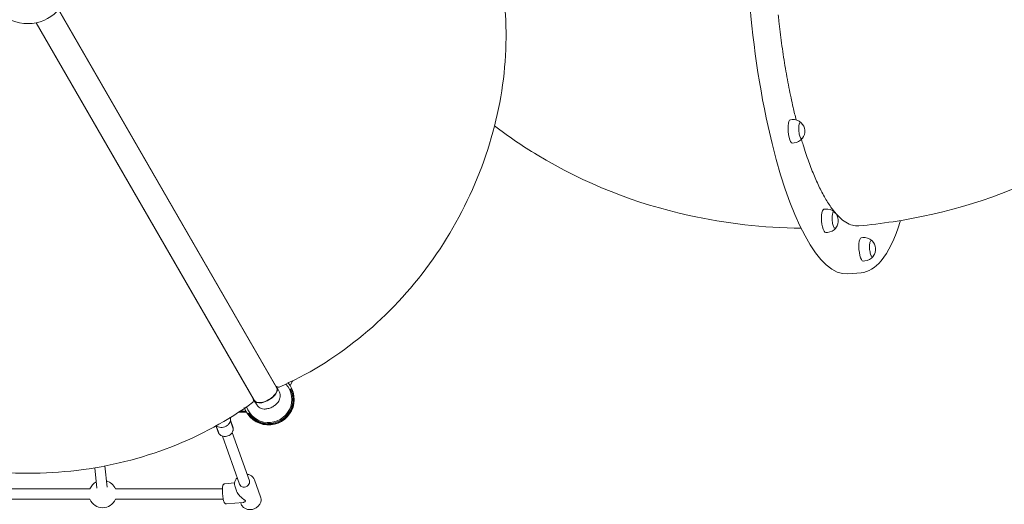
# Model space of a CAD drawing. Units: millimetres. Extents: x 9572 to 26951, y -4171 to 12644.
# Drawn here: x 21811 to 23427, y 2748 to 3543 of the extents above; entities that cross this region are included whole.
import ezdxf

# ---------------------------------------------------------------- set-up
doc = ezdxf.new("R2010")
doc.units = ezdxf.units.MM
doc.header["$LTSCALE"] = 30
doc.layers.add('InterSystem-dimension', color=7, linetype='Continuous', lineweight=5)
doc.layers.add('InterSystem-drawing', color=7, linetype='Continuous', lineweight=9)
doc.styles.add('arial', font='arial.ttf')
doc.dimstyles.new('IS_1-50(mm)', dxfattribs={"dimtxt": 100, "dimasz": 100, "dimexe": 10, "dimexo": 50, "dimgap": 10, "dimtad": 1, "dimdec": 0, "dimrnd": 0.5, "dimzin": 0, "dimtxsty": 'arial', "dimcen": 100, "dimclrd": 256, "dimclre": 256, "dimclrt": 256, "dimadec": 1, "dimazin": 0, "dimtfac": 1, "dimtdec": 0, "dimtmove": 0, "dimatfit": 3, "dimfxl": 0, "dimtolj": 1, "dimtzin": 0, "dimlwd": -1, "dimlwe": -1, "dimarcsym": 0})

# ---------------------------------------------------------------- blocks, each defined once
blk = doc.blocks.new('*D2')
at = {"layer": 'Defpoints', "color": 0, "transparency": 16777216}
for p in [(22563.5, 7538.5), (17570.2, 298.7), (20036.9, 298.7)]:
    blk.add_point(p, dxfattribs=at)
at = {"layer": 'InterSystem-dimension', "transparency": 16777216}
for p, q in [((22513.5, 7538.5), (17560.2, 7538.5)), ((17570.2, 7438.5), (17570.2, 398.7)), ((19986.9, 298.7), (17560.2, 298.7))]:
    blk.add_line(p, q, dxfattribs=at)
for points in [[(17553.6, 7438.5), (17586.9, 7438.5), (17570.2, 7538.5)], [(17553.6, 398.7), (17586.9, 398.7), (17570.2, 298.7)]]:
    blk.add_solid(points, dxfattribs=at)
at = {"layer": 'InterSystem-dimension', "transparency": 16777216, "insert": (17509.2, 3918.6), "char_height": 100, "attachment_point": 5, "rotation": 90, "style": 'arial'}
blk.add_mtext('\\A1;7240', dxfattribs=at)
blk = doc.blocks.new('*D4')
at = {"layer": 'Defpoints', "color": 0, "transparency": 16777216}
for p in [(19733.2, 4357), (24002.5, 4144.2), (19733.2, 1391)]:
    blk.add_point(p, dxfattribs=at)
at = {"layer": 'InterSystem-dimension', "transparency": 16777216}
for p, q in [((19733.2, 4307), (19733.2, 1381)), ((24002.5, 4094.2), (24002.5, 1381)), ((23902.5, 1391), (19833.2, 1391))]:
    blk.add_line(p, q, dxfattribs=at)
for points in [[(19833.2, 1407.6), (19833.2, 1374.3), (19733.2, 1391)], [(23902.5, 1407.6), (23902.5, 1374.3), (24002.5, 1391)]]:
    blk.add_solid(points, dxfattribs=at)
at = {"layer": 'InterSystem-dimension', "transparency": 16777216, "insert": (21867.8, 1452), "char_height": 100, "attachment_point": 5, "style": 'arial'}
blk.add_mtext('\\A1;4270', dxfattribs=at)
blk = doc.blocks.new('*D5')
at = {"layer": 'Defpoints', "color": 0, "transparency": 16777216}
for p in [(22362.4, 5554.9), (24469.5, 5554.9), (23725.9, 1795.3)]:
    blk.add_point(p, dxfattribs=at)
at = {"layer": 'InterSystem-dimension', "transparency": 16777216}
for p, q in [((22412.4, 5554.9), (24479.5, 5554.9)), ((24469.5, 1895.3), (24469.5, 5454.9)), ((23775.9, 1795.3), (24479.5, 1795.3))]:
    blk.add_line(p, q, dxfattribs=at)
for points in [[(24452.8, 5454.9), (24486.1, 5454.9), (24469.5, 5554.9)], [(24452.8, 1895.3), (24486.1, 1895.3), (24469.5, 1795.3)]]:
    blk.add_solid(points, dxfattribs=at)
at = {"layer": 'InterSystem-dimension', "transparency": 16777216, "insert": (24408.4, 3675.1), "char_height": 100, "attachment_point": 5, "rotation": 90, "style": 'arial'}
blk.add_mtext('\\A1;3760', dxfattribs=at)

msp = doc.modelspace()

# ---------------------------------------------------------------- linework, layer by layer
at = {"layer": 'InterSystem-drawing'}
for p, q in [((22232.8, 2939.4), (21875.1, 3558.9)), ((22231.2, 2942.4), (21875.2, 3559)), ((21838.2, 3537.7), (22194.3, 2921)), ((22196.1, 2918.2), (21838.4, 3537.7)), ((21893.5, 3527.3), (21893.4, 3527.2)), ((23076.1, 3378.5), (23078.9, 3378.7)), ((23092.3, 3374), (23092.4, 3374)), ((23094.5, 3347.3), (23094.5, 3347.3)), ((23079.2, 3340.2), (23082.1, 3340.5)), ((23130.9, 3231.7), (23133.8, 3231.9)), ((23147.1, 3227.2), (23147.2, 3227.2)), ((23149.3, 3200.5), (23149.4, 3200.5)), ((23134, 3193.4), (23136.9, 3193.7)), ((23192.2, 3185), (23195, 3185.2)), ((23208.4, 3180.5), (23208.5, 3180.5)), ((23210.6, 3153.8), (23210.7, 3153.8)), ((23195.3, 3146.7), (23198.2, 3146.9)), ((23170.2, 3125.7), (23192.3, 3127.5)), ((22232.3, 2941.3), (22234.3, 2940.1)), ((22255, 2942.5), (22258.5, 2948.4)), ((22237.4, 2931.4), (22233.6, 2939)), ((22254.2, 2935.8), (22257.8, 2937.4)), ((22194.7, 2919.5), (22194.7, 2917.2)), ((22200.7, 2910.2), (22196, 2917.3)), ((22170.2, 2898.5), (22183.4, 2898.5)), ((22182.3, 2900.5), (22175.4, 2900.5)), ((22185.3, 2895.6), (22188.5, 2897.9)), ((22133.1, 2877), (22137.1, 2865.9)), ((22138.4, 2863.3), (22133.7, 2876.5)), ((22161.7, 2871.6), (22157, 2884.7)), ((22157.1, 2885.5), (22161.1, 2874.5)), ((22188.1, 2786.1), (22159.9, 2865.2)), ((22172.1, 2780.4), (22143.9, 2859.5)), ((21937.8, 2773.9), (21934.3, 2807.5)), ((21954.7, 2775.7), (21951, 2810.5)), ((22147.7, 2781.2), (22164, 2782.6)), ((22206.5, 2759.8), (22196.6, 2787.5)), ((21718.2, 2773), (21926.5, 2773)), ((21968.2, 2773), (22143.8, 2773)), ((22166.8, 2769.9), (22164.6, 2776.1)), ((21718.2, 2756), (21926.5, 2756)), ((21968.2, 2756), (22145.3, 2756)), ((22150.6, 2748.3), (22177.9, 2750.7)), ((22174.5, 2748.4), (22173.8, 2750.4))]:
    msp.add_line(p, q, dxfattribs=at)
msp.add_circle((21824.7, 3603.8), 67.5, dxfattribs=at)
for centre, radius, start, end in [((23080.5, 3359.6), 19.2, 47.9664, 94.6857), ((23080.3, 3359.6), 19.3, 323.8321, 45.5392), ((23080.5, 3359.6), 19.2, 274.6857, 321.4049), ((23135.3, 3212.8), 19.2, 47.9664, 94.6857), ((23135.1, 3212.8), 19.3, 323.8321, 45.5392), ((23135.3, 3212.8), 19.2, 274.6857, 321.4049), ((23196.6, 3166.1), 19.2, 47.9664, 94.6857), ((23196.4, 3166.1), 19.3, 323.8321, 45.5392), ((23196.6, 3166.1), 19.2, 274.6857, 321.4049), ((22219.7, 2919.7), 42, 198.4041, 41.5959), ((22219.7, 2919.7), 38, 198.4041, 41.5959), ((22219.7, 2919.7), 38, 198.4041, 41.5959), ((22241.8, 2958), 19.2, 330, 336.3355), ((22219.7, 2919.7), 41.3, 215, 25), ((22219.7, 2919.7), 39.8, 215, 25), ((22235.8, 2942.7), 3, 240, 293.4557), ((22191.7, 2917.2), 3, 306.5443, 0), ((22191.7, 2919.5), 3, 0, 30), ((22175.4, 2919.7), 19.2, 263.6645, 270), ((21947.4, 2764.5), 22.5, 118.2552, 157.8039), ((21947.4, 2764.5), 22.5, 22.1961, 73.863), ((21947.4, 2764.5), 22.5, 202.1961, 337.8039)]:
    msp.add_arc(centre, radius, start, end, dxfattribs=at)
for centre, major_axis, ratio, start_param, end_param in [((23132.6, 3584.1), (37.6, -458.5), 0.269814, 4.081863, 6.283185), ((23077.6, 3359.4), (-1.6, 19.1), 0.269814, 0, 3.141593), ((23132.4, 3212.6), (-1.6, 19.1), 0.269814, 0, 3.141593), ((23193.7, 3165.8), (-1.6, 19.1), 0.269814, 0, 3.141593), ((22214.6, 2928.5), (-18.8, -10.9), 0.518512, 6.063086, 9.644878), ((22214.4, 2928.8), (-18.4, -10.6), 0.518512, 0, 3.141593), ((22180.1, 2783.3), (-8, -2.86), 0.856408, 0, 3.141593)]:
    msp.add_ellipse(centre, major_axis=major_axis, ratio=ratio, start_param=start_param, end_param=end_param, dxfattribs=at)
for points, knots in [([(23941, 4030.5), (23943.4, 3983.9), (23941.8, 3937), (23924.9, 3805.1), (23899.3, 3721.2), (23822.3, 3568.1), (23771.2, 3498.8), (23648.7, 3378.6), (23576.7, 3328.6), (23418.7, 3251), (23332.2, 3224.7), (23225.7, 3208.4), (23206.9, 3206.1), (23188.1, 3204.4)], [0.157937, 0.157937, 0.157937, 0.157937, 0.315749, 0.315749, 0.604636, 0.604636, 0.889503, 0.889503, 1.184885, 1.184885, 1.495394, 1.495394, 1.561528, 1.561528, 1.561528, 1.561528]), ([(22605.8, 3578.7), (22611.5, 3529.2), (22610.3, 3477.6), (22594.2, 3374.3), (22579.3, 3322.7), (22537.2, 3223.9), (22510, 3176.7), (22445.5, 3090.9), (22408.2, 3052.2), (22326.8, 2986.6), (22282.7, 2959.8), (22237, 2940)], [0.835342, 0.835342, 0.835342, 0.835342, 1.129524, 1.129524, 1.423705, 1.423705, 1.717887, 1.717887, 2.012069, 2.012069, 2.306251, 2.306251, 2.306251, 2.306251]), ([(23056.1, 3550.4), (23056.5, 3547), (23056.8, 3543.6), (23058.4, 3528.6), (23059.9, 3516.5), (23063.2, 3491.9), (23065.1, 3479.5), (23069.1, 3455.1), (23071.3, 3443), (23075.8, 3420), (23078.2, 3409), (23082.1, 3391.9), (23083.7, 3385), (23085.5, 3378.2)], [155.002795, 155.002795, 155.002795, 155.002795, 156.000235, 156.000235, 159.546037, 159.546037, 163.091839, 163.091839, 166.637642, 166.637642, 170.183444, 170.183444, 172.534826, 172.534826, 172.534826, 172.534826]), ([(23093.5, 3200.6), (23032, 3201.3), (22970.3, 3208.1), (22822.9, 3240.7), (22738.1, 3273.6), (22636.3, 3335.3), (22613, 3351.3), (22590.5, 3368.5)], [0.1025225, 0.1025225, 0.1025225, 0.1025225, 0.3198656, 0.3198656, 0.6303499, 0.6303499, 0.7264402, 0.7264402, 0.7264402, 0.7264402]), ([(23091.5, 3373.5), (23091.3, 3373.4), (23091.2, 3373.2), (23090.7, 3372.4), (23090.5, 3371.6), (23090.1, 3369.8), (23089.9, 3368.7), (23089.7, 3366.2), (23089.7, 3364.9), (23089.7, 3362.1), (23089.8, 3360.7), (23090.1, 3357.8), (23090.3, 3356.4), (23090.8, 3353.8), (23091.1, 3352.6), (23091.8, 3350.5), (23092.2, 3349.6), (23092.9, 3348.4), (23093.3, 3347.9), (23093.6, 3347.7)], [4.01098, 4.01098, 4.01098, 4.01098, 4.157294, 4.157294, 4.465374, 4.465374, 4.780473, 4.780473, 5.098281, 5.098281, 5.416953, 5.416953, 5.735752, 5.735752, 6.054091, 6.054091, 6.370813, 6.370813, 6.653161, 6.653161, 6.653161, 6.653161]), ([(23093.8, 3373.4), (23093.7, 3373.5), (23093.6, 3373.5), (23093.5, 3373.7), (23093.4, 3373.7), (23093.2, 3373.9), (23093.1, 3373.9), (23092.9, 3374), (23092.8, 3374), (23092.6, 3374), (23092.5, 3374), (23092.4, 3374)], [3.458852, 3.458852, 3.458852, 3.458852, 3.5193364, 3.5193364, 3.5798208, 3.5798208, 3.6403052, 3.6403052, 3.7007896, 3.7007896, 3.7612741, 3.7612741, 3.7612741, 3.7612741]), ([(23094.2, 3346.2), (23095.1, 3343.2), (23096, 3340.3), (23099.9, 3327.7), (23103, 3318.4), (23109.2, 3301), (23112.4, 3293), (23118.5, 3278.4), (23121.8, 3271.3), (23128.6, 3257.7), (23132.1, 3251.3), (23139.2, 3239.7), (23142.8, 3234.5), (23149.9, 3225.4), (23153.3, 3221.6), (23160, 3215.2), (23163.4, 3212.4), (23170.5, 3208), (23174.1, 3206.4), (23181.2, 3204.4), (23184.7, 3204.1), (23188.1, 3204.4), (23188.1, 3204.4), (23188.1, 3204.4)], [176.229937, 176.229937, 176.229937, 176.229937, 177.274406, 177.274406, 180.819887, 180.819887, 184.365368, 184.365368, 187.910566, 187.910566, 191.455765, 191.455765, 195.000963, 195.000963, 198.546162, 198.546162, 202.091221, 202.091221, 205.636281, 205.636281, 209.18134, 209.18134, 209.187182, 209.187182, 209.187182, 209.187182]), ([(23094.5, 3347.3), (23094.6, 3347.3), (23094.8, 3347.3), (23095, 3347.4), (23095.1, 3347.5), (23095.2, 3347.6), (23095.3, 3347.6), (23095.5, 3347.8), (23095.6, 3347.8), (23095.7, 3348), (23095.8, 3348.1), (23095.9, 3348.2)], [0.6196814, 0.6196814, 0.6196814, 0.6196814, 0.6801658, 0.6801658, 0.7406503, 0.7406503, 0.8011347, 0.8011347, 0.8616191, 0.8616191, 0.9221035, 0.9221035, 0.9221035, 0.9221035]), ([(23146.3, 3226.7), (23146.1, 3226.6), (23146, 3226.4), (23145.6, 3225.6), (23145.3, 3224.8), (23144.9, 3223), (23144.7, 3221.9), (23144.5, 3219.4), (23144.5, 3218.1), (23144.5, 3215.3), (23144.6, 3213.8), (23144.9, 3211), (23145.1, 3209.6), (23145.6, 3207), (23145.9, 3205.8), (23146.6, 3203.7), (23147, 3202.8), (23147.7, 3201.5), (23148.1, 3201.1), (23148.4, 3200.8)], [3.487381, 3.487381, 3.487381, 3.487381, 3.633696, 3.633696, 3.941775, 3.941775, 4.256874, 4.256874, 4.574683, 4.574683, 4.893354, 4.893354, 5.212153, 5.212153, 5.530492, 5.530492, 5.847214, 5.847214, 6.129562, 6.129562, 6.129562, 6.129562]), ([(23148.6, 3226.6), (23148.6, 3226.7), (23148.5, 3226.7), (23148.3, 3226.9), (23148.2, 3226.9), (23148, 3227), (23147.9, 3227.1), (23147.7, 3227.2), (23147.6, 3227.2), (23147.4, 3227.2), (23147.3, 3227.2), (23147.2, 3227.2)], [2.9352532, 2.9352532, 2.9352532, 2.9352532, 2.9957376, 2.9957376, 3.056222, 3.056222, 3.1167064, 3.1167064, 3.1771909, 3.1771909, 3.2376753, 3.2376753, 3.2376753, 3.2376753]), ([(23149.4, 3200.5), (23149.5, 3200.5), (23149.6, 3200.5), (23149.8, 3200.6), (23149.9, 3200.6), (23150.1, 3200.7), (23150.2, 3200.8), (23150.3, 3200.9), (23150.4, 3201), (23150.6, 3201.2), (23150.6, 3201.3), (23150.7, 3201.4)], [0.0960826, 0.0960826, 0.0960826, 0.0960826, 0.1565671, 0.1565671, 0.2170515, 0.2170515, 0.2775359, 0.2775359, 0.3380203, 0.3380203, 0.3985048, 0.3985048, 0.3985048, 0.3985048]), ([(23256.7, 3213.2), (23256.5, 3212.7), (23256.4, 3212.2), (23247.4, 3183.4), (23236.9, 3161.5), (23215, 3135.2), (23203.9, 3128.4), (23192.3, 3127.5)], [4.6074256, 4.6074256, 4.6074256, 4.6074256, 4.613143, 4.613143, 4.9352048, 4.9352048, 5.2033204, 5.2033204, 5.2033204, 5.2033204]), ([(23207.6, 3180), (23207.4, 3179.8), (23207.3, 3179.6), (23206.9, 3178.8), (23206.6, 3178.1), (23206.2, 3176.3), (23206, 3175.1), (23205.8, 3172.7), (23205.8, 3171.4), (23205.8, 3168.6), (23205.9, 3167.1), (23206.2, 3164.3), (23206.4, 3162.9), (23206.9, 3160.3), (23207.2, 3159.1), (23207.9, 3157), (23208.3, 3156.1), (23209, 3154.8), (23209.4, 3154.4), (23209.7, 3154.1)], [2.963782, 2.963782, 2.963782, 2.963782, 3.110097, 3.110097, 3.418177, 3.418177, 3.733275, 3.733275, 4.051084, 4.051084, 4.369755, 4.369755, 4.688554, 4.688554, 5.006894, 5.006894, 5.323615, 5.323615, 5.605964, 5.605964, 5.605964, 5.605964]), ([(23209.9, 3179.9), (23209.8, 3179.9), (23209.8, 3180), (23209.6, 3180.2), (23209.5, 3180.2), (23209.3, 3180.3), (23209.2, 3180.4), (23209, 3180.4), (23208.9, 3180.5), (23208.7, 3180.5), (23208.6, 3180.5), (23208.5, 3180.5)], [2.4116544, 2.4116544, 2.4116544, 2.4116544, 2.4721388, 2.4721388, 2.5326232, 2.5326232, 2.5931077, 2.5931077, 2.6535921, 2.6535921, 2.7140765, 2.7140765, 2.7140765, 2.7140765]), ([(23210.7, 3153.8), (23210.8, 3153.8), (23210.9, 3153.8), (23211.1, 3153.9), (23211.2, 3153.9), (23211.4, 3154), (23211.4, 3154.1), (23211.6, 3154.2), (23211.7, 3154.3), (23211.9, 3154.5), (23211.9, 3154.6), (23212, 3154.7)], [5.8556692, 5.8556692, 5.8556692, 5.8556692, 5.9161536, 5.9161536, 5.976638, 5.976638, 6.0371224, 6.0371224, 6.0976069, 6.0976069, 6.1580913, 6.1580913, 6.1580913, 6.1580913]), ([(22200.7, 2910.2), (22201.5, 2908.9), (22202.6, 2907.8), (22204.9, 2906.1), (22206.2, 2905.4), (22209.1, 2904.3), (22210.7, 2904), (22214.4, 2903.8), (22216.4, 2904.1), (22220.6, 2905), (22222.8, 2905.8), (22226.9, 2907.8), (22228.8, 2909.1), (22232.3, 2911.9), (22233.9, 2913.5), (22236.6, 2917.3), (22237.8, 2919.4), (22238.8, 2923.8), (22239, 2925.9), (22238.3, 2929.1), (22238, 2930.3), (22237.4, 2931.4)], [3.023868, 3.023868, 3.023868, 3.023868, 3.201983, 3.201983, 3.401149, 3.401149, 3.658842, 3.658842, 4.021631, 4.021631, 4.444715, 4.444715, 4.855276, 4.855276, 5.270937, 5.270937, 5.68415, 5.68415, 5.957547, 5.957547, 6.10189, 6.10189, 6.10189, 6.10189]), ([(22193.5, 2914.8), (22153.5, 2885.2), (22108.1, 2860.4), (22010.7, 2822.7), (21958.5, 2809.7), (21851.9, 2796.8), (21797.5, 2796.8), (21690.9, 2809.7), (21638.7, 2822.7), (21541.3, 2860.4), (21495.9, 2885.2), (21455.9, 2914.8)], [0.835342, 0.835342, 0.835342, 0.835342, 1.129524, 1.129524, 1.423705, 1.423705, 1.717887, 1.717887, 2.012069, 2.012069, 2.306251, 2.306251, 2.306251, 2.306251]), ([(22133.8, 2876.4), (22134.2, 2876), (22134.7, 2875.7), (22136.4, 2874.7), (22137.7, 2874.2), (22140.5, 2873.7), (22142, 2873.6), (22145, 2873.8), (22146.4, 2874.2), (22149.2, 2875.3), (22150.5, 2876), (22152.9, 2877.8), (22153.9, 2878.8), (22155.6, 2881.1), (22156.3, 2882.4), (22157.1, 2884.9), (22157.3, 2886.3), (22157.2, 2888.6), (22157, 2889.7), (22156.6, 2890.7)], [2.462648, 2.462648, 2.462648, 2.462648, 2.599094, 2.599094, 2.918795, 2.918795, 3.240347, 3.240347, 3.562756, 3.562756, 3.885369, 3.885369, 4.207693, 4.207693, 4.529012, 4.529012, 4.848299, 4.848299, 5.107479, 5.107479, 5.107479, 5.107479]), ([(22138.4, 2863.3), (22138.5, 2863.1), (22138.6, 2862.9), (22138.8, 2862.7), (22138.9, 2862.5), (22139.1, 2862.3), (22139.2, 2862.3), (22139.3, 2862.1), (22139.4, 2862.1), (22139.6, 2862), (22139.6, 2862), (22139.7, 2861.9)], [-0.62992474, -0.62992474, -0.62992474, -0.62992474, -0.61956365, -0.61956365, -0.60920255, -0.60920255, -0.59884145, -0.59884145, -0.58848035, -0.58848035, -0.57811926, -0.57811926, -0.57811926, -0.57811926]), ([(22139.6, 2862), (22140.2, 2861.4), (22140.8, 2860.9), (22142.6, 2859.9), (22143.8, 2859.4), (22146.3, 2858.8), (22147.7, 2858.7), (22150.4, 2858.9), (22151.7, 2859.2), (22154.3, 2860.2), (22155.5, 2860.8), (22157.7, 2862.5), (22158.7, 2863.4), (22160.2, 2865.6), (22160.8, 2866.8), (22161.3, 2868.6), (22161.5, 2869.1), (22161.6, 2869.7)], [2.376905, 2.376905, 2.376905, 2.376905, 2.57836, 2.57836, 2.896103, 2.896103, 3.222093, 3.222093, 3.552449, 3.552449, 3.883957, 3.883957, 4.214043, 4.214043, 4.539279, 4.539279, 4.692506, 4.692506, 4.692506, 4.692506]), ([(22139.7, 2861.9), (22139.7, 2861.9), (22139.7, 2861.9), (22139.7, 2861.9), (22139.7, 2861.9), (22139.7, 2861.9)], [0.19092675, 0.19092675, 0.19092675, 0.19092675, 0.21496474, 0.21496474, 0.22155677, 0.22155677, 0.22155677, 0.22155677]), ([(22161.5, 2869.7), (22161.6, 2869.7), (22161.6, 2869.8), (22161.6, 2870), (22161.7, 2870.1), (22161.7, 2870.3), (22161.8, 2870.4), (22161.8, 2870.7), (22161.8, 2870.8), (22161.8, 2871.2), (22161.7, 2871.4), (22161.7, 2871.6)], [-0.64127257, -0.64127257, -0.64127257, -0.64127257, -0.63086932, -0.63086932, -0.62046607, -0.62046607, -0.61006282, -0.61006282, -0.59965957, -0.59965957, -0.58925632, -0.58925632, -0.58925632, -0.58925632]), ([(22161.5, 2869.6), (22161.5, 2869.6), (22161.5, 2869.6), (22161.5, 2869.7), (22161.5, 2869.7), (22161.5, 2869.7)], [0.43450036, 0.43450036, 0.43450036, 0.43450036, 0.45158681, 0.45158681, 0.46446796, 0.46446796, 0.46446796, 0.46446796]), ([(22196.6, 2787.5), (22196.1, 2789), (22195.3, 2790.4), (22193.3, 2792.8), (22192.1, 2793.9), (22189.2, 2795.6), (22187.7, 2796.2), (22185.4, 2796.7), (22184.8, 2796.8), (22184.3, 2796.9)], [1.867616, 1.867616, 1.867616, 1.867616, 2.170026, 2.170026, 2.477073, 2.477073, 2.794388, 2.794388, 2.903106, 2.903106, 2.903106, 2.903106]), ([(22147.7, 2781.2), (22147.3, 2781.2), (22146.9, 2781.1), (22146.2, 2780.7), (22145.9, 2780.5), (22145.4, 2780), (22145.2, 2779.7), (22144.7, 2779), (22144.6, 2778.6), (22144, 2776.8), (22143.9, 2775.2), (22143.8, 2771.8), (22143.8, 2770.4), (22143.9, 2767.3), (22144, 2765.8), (22144.3, 2762.7), (22144.4, 2761.2), (22144.8, 2758.3), (22145.1, 2756.9), (22145.6, 2754.4), (22145.9, 2753.2), (22146.4, 2751.6), (22146.7, 2751.1), (22147.2, 2750.1), (22147.4, 2749.7), (22148.1, 2749.1), (22148.3, 2749), (22148.9, 2748.6), (22149.4, 2748.4), (22150.1, 2748.3), (22150.4, 2748.3), (22150.6, 2748.3)], [3.664557, 3.664557, 3.664557, 3.664557, 3.721141, 3.721141, 3.784062, 3.784062, 3.867891, 3.867891, 4.018983, 4.018983, 4.55838, 4.55838, 4.9086, 4.9086, 5.242111, 5.242111, 5.572594, 5.572594, 5.906327, 5.906327, 6.255993, 6.255993, 6.480102, 6.480102, 6.643126, 6.643126, 6.69838, 6.69838, 6.777064, 6.777064, 6.80615, 6.80615, 6.80615, 6.80615]), ([(22168.2, 2791.2), (22167.7, 2790.6), (22167.2, 2790), (22165.7, 2788), (22165, 2786.4), (22164, 2783.2), (22163.8, 2781.5), (22163.9, 2778.6), (22164.2, 2777.3), (22164.6, 2776.1)], [3.973719, 3.973719, 3.973719, 3.973719, 4.116829, 4.116829, 4.442612, 4.442612, 4.758437, 4.758437, 5.009209, 5.009209, 5.009209, 5.009209]), ([(22166.8, 2769.9), (22167, 2769.3), (22167.3, 2768.8), (22168, 2767.2), (22168.6, 2766.2), (22169.9, 2764.2), (22170.6, 2763.3), (22172.2, 2761.4), (22173.2, 2760.5), (22175.1, 2758.7), (22176.1, 2757.8), (22178.1, 2756.4), (22179, 2755.7), (22180.2, 2754.8), (22180.5, 2754.5), (22181.2, 2753.9), (22181.4, 2753.6), (22181.7, 2752.9), (22181.6, 2752.7), (22181.4, 2752.2), (22181.2, 2752), (22180.5, 2751.5), (22179.9, 2751.2), (22178.8, 2750.8), (22178.4, 2750.8), (22177.9, 2750.7)], [3.462677, 3.462677, 3.462677, 3.462677, 3.636821, 3.636821, 3.975772, 3.975772, 4.314723, 4.314723, 4.715502, 4.715502, 5.116281, 5.116281, 5.51706, 5.51706, 5.717449, 5.717449, 5.917839, 5.917839, 6.118228, 6.118228, 6.318617, 6.318617, 6.719396, 6.719396, 6.993422, 6.993422, 6.993422, 6.993422]), ([(22174.5, 2748.4), (22175, 2746.9), (22175.8, 2745.5), (22177.8, 2743.1), (22179.1, 2742), (22181.9, 2740.3), (22183.5, 2739.7), (22186.9, 2738.9), (22188.7, 2738.8), (22192.3, 2739), (22194.1, 2739.4), (22197.5, 2740.7), (22199.1, 2741.6), (22202, 2743.8), (22203.3, 2745.1), (22205.4, 2747.9), (22206.2, 2749.5), (22207.2, 2752.7), (22207.4, 2754.4), (22207.2, 2757.3), (22207, 2758.6), (22206.5, 2759.8)], [5.009209, 5.009209, 5.009209, 5.009209, 5.311618, 5.311618, 5.618666, 5.618666, 5.935981, 5.935981, 6.262564, 6.262564, 6.594162, 6.594162, 6.927106, 6.927106, 7.258422, 7.258422, 7.584205, 7.584205, 7.90003, 7.90003, 8.150801, 8.150801, 8.150801, 8.150801])]:
    msp.add_open_spline(points, degree=3, knots=knots, dxfattribs=at)
for points in [[(23093.7, 3373.5), (23093.6, 3373.6), (23093.5, 3373.8), (23093.4, 3373.9)], [(23095.5, 3347.6), (23095.6, 3347.8), (23095.7, 3347.9), (23095.8, 3348.1)], [(23148.6, 3226.6), (23148.4, 3226.8), (23148.3, 3226.9), (23148.2, 3227.1)], [(23150.3, 3200.8), (23150.4, 3201), (23150.5, 3201.1), (23150.6, 3201.3)], [(23209.9, 3179.9), (23209.7, 3180.1), (23209.6, 3180.2), (23209.5, 3180.3)], [(23211.6, 3154.1), (23211.7, 3154.2), (23211.8, 3154.4), (23211.9, 3154.6)], [(22137.1, 2865.9), (22137.4, 2865), (22137.8, 2864.2), (22138.3, 2863.4)], [(22161.6, 2871.7), (22161.6, 2872.6), (22161.4, 2873.6), (22161.1, 2874.5)]]:
    msp.add_open_spline(points, degree=3, dxfattribs=at)

# ---------------------------------------------------------------- dimensions: what is measured, and where the dimension line sits
at = {"layer": 'InterSystem-dimension'}
for base, p1, p2, picture, middle in [((17570.2, 298.7), (22563.5, 7538.5), (20036.9, 298.7), '*D2', (17509.2, 3918.6)), ((24469.5, 5554.9), (23725.9, 1795.3), (22362.4, 5554.9), '*D5', (24408.4, 3675.1))]:
    dim = msp.add_linear_dim(base=base, p1=p1, p2=p2, angle=90, dimstyle='IS_1-50(mm)', dxfattribs=at)
    dim.commit()
    dim.dimension.update_dxf_attribs({"geometry": picture, "text_midpoint": middle})
dim = msp.add_linear_dim(base=(19733.2, 1391), p1=(24002.5, 4144.2), p2=(19733.2, 4357), dimstyle='IS_1-50(mm)', dxfattribs=at)
dim.commit()
dim.dimension.update_dxf_attribs({"geometry": '*D4', "text_midpoint": (21867.8, 1452)})

doc.saveas('drawing.dxf')
